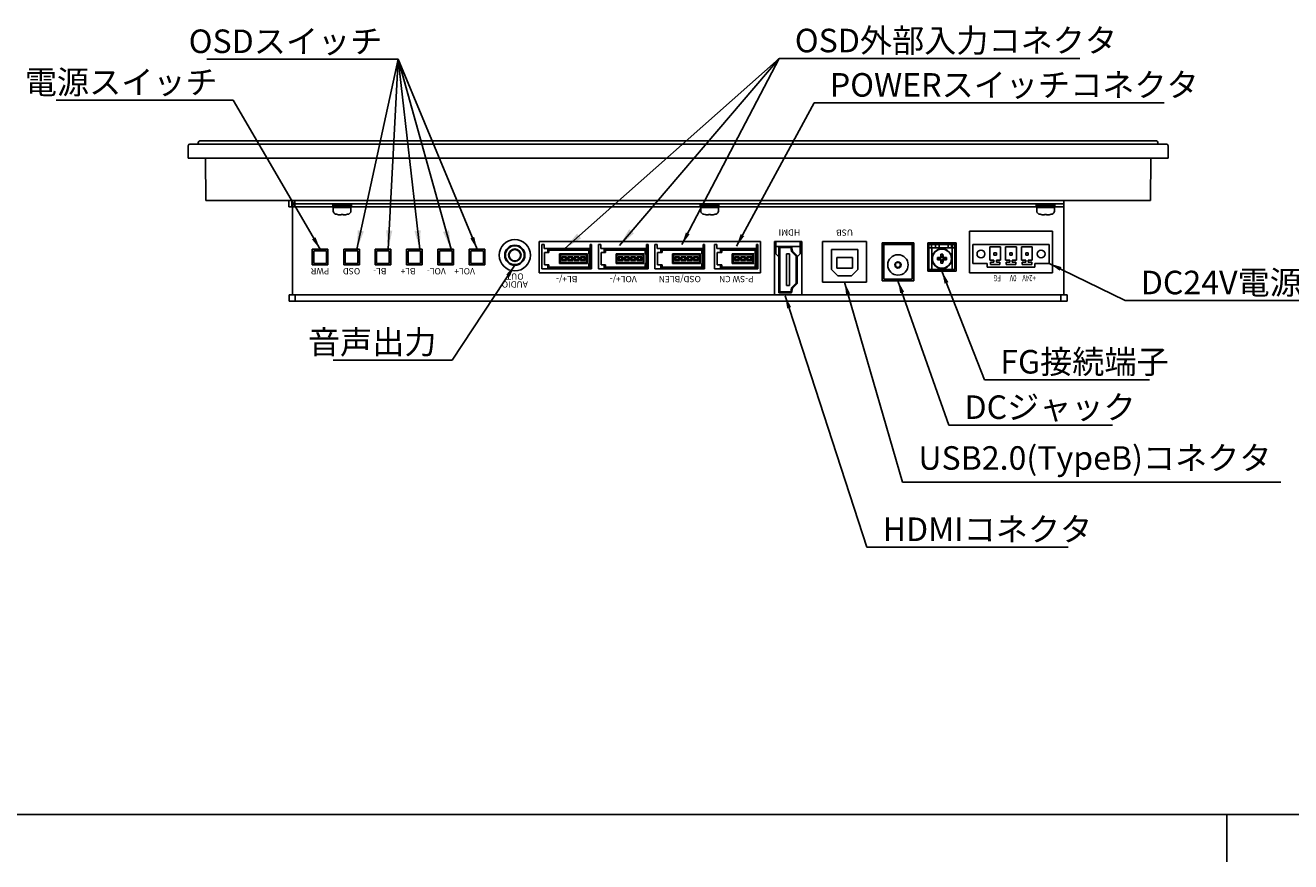
# Model space of a CAD drawing. Extents: x 0 to 1185, y -15 to 806.
# Drawn here: x 202 to 605, y -15 to 251 of the extents above; entities that cross this region are included whole.
import ezdxf
from ezdxf.enums import TextEntityAlignment as Align

# ---------------------------------------------------------------- set-up
doc = ezdxf.new("R2010")
doc.units = 0
doc.header["$MEASUREMENT"] = 0
doc.linetypes.add('DASHED', pattern=[1.503947, 1.002632, -0.501316])
doc.layers.get('0').update_dxf_attribs({"linetype": 'CONTINUOUS'})
for name, color, linetype in [('BUHIN', 1, 'CONTINUOUS'), ('シルク文字', 6, 'CONTINUOUS'), ('引出線', 3, 'CONTINUOUS'), ('枠', 7, 'CONTINUOUS')]:
    doc.layers.add(name, color=color, linetype=linetype)
doc.layers.add('表示ｴｯｼﾞ(TDC)', color=2, linetype='CONTINUOUS', lineweight=25)
doc.layers.add('隠線ｴｯｼﾞ(TDC)', color=150, linetype='DASHED', lineweight=18, plot=False)
doc.styles.get("Standard").update_dxf_attribs({"font": 'SIMPLEX.SHX', "height": 7.5, "bigfont": 'BIGFONT.shx'})
doc.dimstyles.new('SUNPO', dxfattribs={"dimscale": 0, "dimtxt": 3, "dimasz": 2.5, "dimexe": 2.2, "dimexo": 0.5, "dimgap": 1, "dimtad": 1, "dimdec": 1, "dimzin": 12, "dimdsep": 46, "dimtxsty": 'STANDARD', "dimcen": 0, "dimclrd": 3, "dimclre": 3, "dimclrt": 4, "dimadec": 0, "dimazin": 0, "dimtfac": 1, "dimtdec": 0, "dimtmove": 0, "dimatfit": 3, "dimfxl": 1, "dimtolj": 1, "dimtzin": 0, "dimarcsym": 0})

msp = doc.modelspace()

# ---------------------------------------------------------------- linework, layer by layer
at = {"color": 2, "linetype": 'Continuous', "lineweight": 25}
for p, q in [((475.25, 182.14), (475.23, 170.12)), ((485.25, 182.14), (475.25, 182.14)), ((485.26, 170.12), (485.25, 182.14)), ((489.75, 182.14), (489.74, 173.13)), ((498.75, 182.14), (489.75, 182.14)), ((498.76, 173.13), (498.75, 182.14)), ((475.23, 170.12), (485.26, 170.12)), ((489.74, 173.13), (498.76, 173.13)), ((498.76, 173.14), (492.21, 173.14))]:
    msp.add_line(p, q, dxfattribs=at)
at = {"color": 1, "linetype": 'Continuous', "lineweight": 25}
for p, q in [((475.25, 181.64), (475.75, 181.64)), ((484.75, 181.64), (475.75, 181.64)), ((475.75, 181.64), (475.75, 170.64)), ((484.75, 170.64), (484.75, 181.64)), ((484.75, 181.64), (485.25, 181.64)), ((489.75, 181.64), (490.1, 181.64)), ((490.1, 181.64), (490.9, 181.64)), ((490.1, 180.64), (490.1, 181.64)), ((490.9, 180.64), (490.9, 181.64)), ((490.9, 181.64), (497.6, 181.64)), ((492.24, 181.64), (492.24, 180.64)), ((493.38, 180.64), (493.38, 181.64)), ((496.2, 181.64), (496.2, 180.64)), ((497.34, 180.64), (497.34, 181.64)), ((497.6, 181.64), (498.4, 181.64)), ((497.6, 180.64), (497.6, 181.64)), ((498.4, 181.64), (498.4, 180.64)), ((498.4, 181.64), (498.75, 181.64)), ((490.1, 173.64), (490.1, 180.64)), ((490.98, 180.64), (490.1, 180.64)), ((490.98, 173.64), (490.98, 180.64)), ((497.52, 180.64), (490.98, 180.64)), ((493.41, 177.48), (492.82, 177.47)), ((492.82, 177.47), (492.82, 176.8)), ((492.82, 177.47), (493.5, 177.34)), ((493.41, 177.48), (493.85, 177.34)), ((493.85, 177.34), (493.5, 177.34)), ((493.5, 176.94), (493.5, 177.34)), ((493.91, 178.57), (493.9, 177.97)), ((494.05, 177.54), (493.9, 177.97)), ((494.58, 178.57), (493.91, 178.57)), ((494.05, 177.89), (493.91, 178.57)), ((494.05, 177.54), (494.05, 177.89)), ((494.45, 177.89), (494.05, 177.89)), ((494.45, 177.89), (494.58, 178.57)), ((494.45, 177.54), (494.59, 177.97)), ((494.45, 177.89), (494.45, 177.54)), ((494.59, 177.97), (494.58, 178.57)), ((494.65, 177.34), (495.08, 177.48)), ((494.65, 177.34), (495, 177.34)), ((495, 177.34), (495.68, 177.47)), ((495, 177.34), (495, 176.94)), ((495.68, 177.47), (495.08, 177.48)), ((495.68, 176.8), (495.68, 177.47)), ((497.52, 180.64), (497.52, 173.64)), ((498.4, 180.64), (497.52, 180.64)), ((498.4, 173.64), (498.4, 180.64)), ((490.1, 173.64), (490.98, 173.64)), ((497.52, 173.64), (490.98, 173.64)), ((492.82, 176.8), (493.5, 176.94)), ((492.82, 176.8), (493.41, 176.79)), ((493.41, 176.79), (493.85, 176.94)), ((493.85, 176.94), (493.5, 176.94)), ((493.9, 176.3), (494.05, 176.74)), ((493.9, 176.3), (493.91, 175.71)), ((493.91, 175.71), (494.05, 176.39)), ((493.91, 175.71), (494.58, 175.71)), ((494.05, 176.39), (494.05, 176.74)), ((494.45, 176.39), (494.05, 176.39)), ((494.59, 176.3), (494.45, 176.74)), ((494.45, 176.74), (494.45, 176.39)), ((494.58, 175.71), (494.45, 176.39)), ((494.58, 175.71), (494.59, 176.3)), ((494.65, 176.94), (495.08, 176.79)), ((495, 176.94), (494.65, 176.94)), ((495, 176.94), (495.68, 176.8)), ((495.08, 176.79), (495.68, 176.8)), ((497.52, 173.64), (498.4, 173.64)), ((475.75, 170.64), (484.75, 170.64))]:
    msp.add_line(p, q, dxfattribs=at)
at = {"color": 7, "linetype": 'Continuous', "lineweight": 25}
for p, q in [((491.86, 173.14), (490.86, 173.14)), ((494.95, 173.14), (494.95, 173.13))]:
    msp.add_line(p, q, dxfattribs=at)
at = {"color": 1, "linetype": 'Continuous', "lineweight": 25}
for centre, radius in [((480.25, 175.14), 3.25), ((494.25, 177.14), 3.15), ((494.25, 177.14), 3.04), ((480.25, 175.14), 1), ((480.25, 175.14), 0.8)]:
    msp.add_circle(centre, radius, dxfattribs=at)
for points, knots in [([(493.41, 177.48), (493.47, 177.49), (493.57, 177.5), (493.72, 177.58), (493.83, 177.71), (493.89, 177.84), (493.9, 177.94), (493.9, 177.97)], [0, 0, 0, 0, 0.206741, 0.416383, 0.639534, 0.855357, 1, 1, 1, 1]), ([(493.85, 177.34), (493.87, 177.34), (493.92, 177.35), (493.98, 177.38), (494.02, 177.43), (494.04, 177.49), (494.05, 177.52), (494.05, 177.54)], [0, 0, 0, 0, 0.215844, 0.431395, 0.649681, 0.858864, 1, 1, 1, 1]), ([(494.45, 177.54), (494.45, 177.52), (494.46, 177.47), (494.49, 177.41), (494.54, 177.37), (494.6, 177.34), (494.63, 177.34), (494.65, 177.34)], [0, 0, 0, 0, 0.215822, 0.431392, 0.649672, 0.858859, 1, 1, 1, 1]), ([(495.08, 177.48), (495.03, 177.49), (494.92, 177.5), (494.78, 177.58), (494.67, 177.71), (494.6, 177.84), (494.6, 177.94), (494.59, 177.97)], [0, 0, 0, 0, 0.206741, 0.416384, 0.639529, 0.855356, 1, 1, 1, 1]), ([(493.41, 176.79), (493.47, 176.79), (493.57, 176.78), (493.72, 176.69), (493.83, 176.57), (493.89, 176.43), (493.9, 176.34), (493.9, 176.3)], [0, 0, 0, 0, 0.2067407, 0.4163826, 0.6395351, 0.8553564, 1, 1, 1, 1]), ([(494.05, 176.74), (494.05, 176.76), (494.04, 176.81), (494.01, 176.87), (493.96, 176.91), (493.9, 176.93), (493.86, 176.94), (493.85, 176.94)], [0, 0, 0, 0, 0.215824, 0.431394, 0.649672, 0.858859, 1, 1, 1, 1]), ([(494.65, 176.94), (494.63, 176.94), (494.58, 176.93), (494.52, 176.9), (494.48, 176.85), (494.45, 176.79), (494.45, 176.75), (494.45, 176.74)], [0, 0, 0, 0, 0.215821, 0.431394, 0.649681, 0.858861, 1, 1, 1, 1]), ([(494.59, 176.3), (494.6, 176.36), (494.61, 176.46), (494.69, 176.61), (494.82, 176.72), (494.96, 176.78), (495.05, 176.79), (495.08, 176.79)], [0, 0, 0, 0, 0.206745, 0.41638, 0.639531, 0.855359, 1, 1, 1, 1])]:
    msp.add_open_spline(points, degree=3, knots=knots, dxfattribs=at)
at = {"layer": 'BUHIN'}
for p, q in [((366.87, 173.94), (366.87, 181.64)), ((367.62, 181.64), (366.87, 181.64)), ((367.62, 180.39), (367.62, 181.64)), ((382.19, 173.94), (382.19, 181.64)), ((382.67, 181.64), (382.19, 181.64)), ((382.67, 173.94), (382.67, 181.64)), ((385.62, 181.64), (384.87, 181.64)), ((384.87, 173.94), (384.87, 181.64)), ((385.62, 180.39), (385.62, 181.64)), ((400.67, 181.64), (400.19, 181.64)), ((400.19, 173.94), (400.19, 181.64)), ((400.67, 173.94), (400.67, 181.64)), ((403.62, 181.64), (402.87, 181.64)), ((402.87, 173.94), (402.87, 181.64)), ((403.62, 180.39), (403.62, 181.64)), ((418.67, 181.64), (418.19, 181.64)), ((418.19, 173.94), (418.19, 181.64)), ((418.67, 173.94), (418.67, 181.64)), ((421.87, 173.94), (421.87, 181.64)), ((422.62, 181.64), (421.87, 181.64)), ((422.62, 180.39), (422.62, 181.64)), ((435.19, 173.94), (435.19, 181.64)), ((435.67, 181.64), (435.19, 181.64)), ((435.67, 173.94), (435.67, 181.64)), ((441.4, 182.64), (441.4, 181.04)), ((449.1, 181.04), (449.1, 182.64)), ((294.25, 179.64), (298.25, 179.64)), ((294.25, 175.64), (294.25, 179.64)), ((298.25, 175.64), (298.25, 179.64)), ((304.25, 179.64), (308.25, 179.64)), ((304.25, 175.64), (304.25, 179.64)), ((308.25, 175.64), (308.25, 179.64)), ((314.25, 179.64), (318.25, 179.64)), ((314.25, 175.64), (314.25, 179.64)), ((318.25, 175.64), (318.25, 179.64)), ((324.25, 179.64), (328.25, 179.64)), ((324.25, 175.64), (324.25, 179.64)), ((328.25, 175.64), (328.25, 179.64)), ((334.25, 179.64), (338.25, 179.64)), ((334.25, 175.64), (334.25, 179.64)), ((338.25, 175.64), (338.25, 179.64)), ((344.25, 179.64), (348.25, 179.64)), ((344.25, 175.64), (344.25, 179.64)), ((348.25, 175.64), (348.25, 179.64)), ((367.62, 180.39), (368.72, 180.39)), ((367.72, 175.19), (367.72, 179.09)), ((367.72, 179.09), (368.72, 179.09)), ((368.72, 179.09), (368.72, 180.39)), ((368.72, 180.39), (369.12, 180.39)), ((369.12, 179.09), (368.72, 179.09)), ((369.12, 179.09), (369.12, 180.39)), ((369.12, 180.39), (374.22, 180.39)), ((374.22, 179.84), (369.12, 179.84)), ((372.47, 178.64), (381.37, 178.64)), ((372.47, 175.64), (372.47, 178.64)), ((372.77, 178.34), (372.47, 178.64)), ((381.07, 178.34), (372.77, 178.34)), ((372.77, 178.34), (372.77, 175.94)), ((373.17, 176.51), (373.17, 177.76)), ((373.47, 177.46), (373.17, 177.76)), ((373.17, 177.76), (374.67, 177.76)), ((373.47, 177.46), (373.47, 176.81)), ((374.37, 177.46), (373.47, 177.46)), ((381.62, 180.39), (374.22, 180.39)), ((374.22, 179.84), (374.22, 180.39)), ((381.62, 179.84), (374.22, 179.84)), ((374.37, 177.46), (374.67, 177.76)), ((374.37, 176.81), (374.37, 177.46)), ((374.67, 177.76), (374.67, 176.51)), ((375.17, 177.76), (376.67, 177.76)), ((375.17, 176.51), (375.17, 177.76)), ((375.47, 177.46), (375.17, 177.76)), ((376.37, 177.46), (375.47, 177.46)), ((375.47, 177.46), (375.47, 176.81)), ((376.37, 177.46), (376.67, 177.76)), ((376.37, 176.81), (376.37, 177.46)), ((376.67, 177.76), (376.67, 176.51)), ((377.17, 176.51), (377.17, 177.76)), ((377.17, 177.76), (378.67, 177.76)), ((377.47, 177.46), (377.17, 177.76)), ((378.37, 177.46), (377.47, 177.46)), ((377.47, 177.46), (377.47, 176.81)), ((378.37, 177.46), (378.67, 177.76)), ((378.37, 176.81), (378.37, 177.46)), ((378.67, 177.76), (378.67, 176.51)), ((379.17, 176.51), (379.17, 177.76)), ((379.17, 177.76), (380.67, 177.76)), ((379.47, 177.46), (379.17, 177.76)), ((380.37, 177.46), (379.47, 177.46)), ((379.47, 177.46), (379.47, 176.81)), ((380.37, 177.46), (380.67, 177.76)), ((380.37, 176.81), (380.37, 177.46)), ((380.67, 177.76), (380.67, 176.51)), ((381.37, 178.64), (381.07, 178.34)), ((381.07, 175.94), (381.07, 178.34)), ((381.37, 178.64), (381.37, 175.64)), ((381.62, 179.84), (381.62, 180.39)), ((381.62, 180.39), (382.19, 180.39)), ((382.19, 179.84), (381.62, 179.84)), ((382.04, 178.64), (381.79, 178.64)), ((382.04, 175.64), (382.04, 178.64)), ((385.62, 180.39), (386.72, 180.39)), ((385.72, 179.09), (386.72, 179.09)), ((385.72, 175.19), (385.72, 179.09)), ((386.72, 180.39), (387.12, 180.39)), ((386.72, 179.09), (386.72, 180.39)), ((387.12, 179.09), (386.72, 179.09)), ((387.12, 180.39), (392.22, 180.39)), ((387.12, 179.09), (387.12, 180.39)), ((392.22, 179.84), (387.12, 179.84)), ((390.77, 178.34), (390.47, 178.64)), ((390.47, 175.64), (390.47, 178.64)), ((390.47, 178.64), (399.37, 178.64)), ((390.77, 178.34), (390.77, 175.94)), ((399.07, 178.34), (390.77, 178.34)), ((391.17, 177.76), (392.67, 177.76)), ((391.47, 177.46), (391.17, 177.76)), ((391.17, 176.51), (391.17, 177.76)), ((392.37, 177.46), (391.47, 177.46)), ((391.47, 177.46), (391.47, 176.81)), ((392.22, 179.84), (392.22, 180.39)), ((399.62, 180.39), (392.22, 180.39)), ((399.62, 179.84), (392.22, 179.84)), ((392.37, 177.46), (392.67, 177.76)), ((392.37, 176.81), (392.37, 177.46)), ((392.67, 177.76), (392.67, 176.51)), ((393.47, 177.46), (393.17, 177.76)), ((393.17, 176.51), (393.17, 177.76)), ((393.17, 177.76), (394.67, 177.76)), ((393.47, 177.46), (393.47, 176.81)), ((394.37, 177.46), (393.47, 177.46)), ((394.37, 177.46), (394.67, 177.76)), ((394.37, 176.81), (394.37, 177.46)), ((394.67, 177.76), (394.67, 176.51)), ((395.47, 177.46), (395.17, 177.76)), ((395.17, 177.76), (396.67, 177.76)), ((395.17, 176.51), (395.17, 177.76)), ((395.47, 177.46), (395.47, 176.81)), ((396.37, 177.46), (395.47, 177.46)), ((396.37, 177.46), (396.67, 177.76)), ((396.37, 176.81), (396.37, 177.46)), ((396.67, 177.76), (396.67, 176.51)), ((397.47, 177.46), (397.17, 177.76)), ((397.17, 177.76), (398.67, 177.76)), ((397.17, 176.51), (397.17, 177.76)), ((397.47, 177.46), (397.47, 176.81)), ((398.37, 177.46), (397.47, 177.46)), ((398.37, 177.46), (398.67, 177.76)), ((398.37, 176.81), (398.37, 177.46)), ((398.67, 177.76), (398.67, 176.51)), ((399.37, 178.64), (399.07, 178.34)), ((399.07, 175.94), (399.07, 178.34)), ((399.37, 178.64), (399.37, 175.64)), ((399.62, 180.39), (400.19, 180.39)), ((399.62, 179.84), (399.62, 180.39)), ((400.19, 179.84), (399.62, 179.84)), ((400.04, 178.64), (399.79, 178.64)), ((400.04, 175.64), (400.04, 178.64)), ((403.62, 180.39), (404.72, 180.39)), ((403.72, 179.09), (404.72, 179.09)), ((403.72, 175.19), (403.72, 179.09)), ((404.72, 180.39), (405.12, 180.39)), ((404.72, 179.09), (404.72, 180.39)), ((405.12, 179.09), (404.72, 179.09)), ((405.12, 180.39), (410.22, 180.39)), ((405.12, 179.09), (405.12, 180.39)), ((410.22, 179.84), (405.12, 179.84)), ((408.47, 178.64), (417.37, 178.64)), ((408.47, 175.64), (408.47, 178.64)), ((408.77, 178.34), (408.47, 178.64)), ((417.07, 178.34), (408.77, 178.34)), ((408.77, 178.34), (408.77, 175.94)), ((409.47, 177.46), (409.17, 177.76)), ((409.17, 176.51), (409.17, 177.76)), ((409.17, 177.76), (410.67, 177.76)), ((409.47, 177.46), (409.47, 176.81)), ((410.37, 177.46), (409.47, 177.46)), ((417.62, 180.39), (410.22, 180.39)), ((410.22, 179.84), (410.22, 180.39)), ((417.62, 179.84), (410.22, 179.84)), ((410.37, 177.46), (410.67, 177.76)), ((410.37, 176.81), (410.37, 177.46)), ((410.67, 177.76), (410.67, 176.51)), ((411.17, 177.76), (412.67, 177.76)), ((411.47, 177.46), (411.17, 177.76)), ((411.17, 176.51), (411.17, 177.76)), ((412.37, 177.46), (411.47, 177.46)), ((411.47, 177.46), (411.47, 176.81)), ((412.37, 177.46), (412.67, 177.76)), ((412.37, 176.81), (412.37, 177.46)), ((412.67, 177.76), (412.67, 176.51)), ((413.17, 177.76), (414.67, 177.76)), ((413.17, 176.51), (413.17, 177.76)), ((413.47, 177.46), (413.17, 177.76)), ((414.37, 177.46), (413.47, 177.46)), ((413.47, 177.46), (413.47, 176.81)), ((414.37, 177.46), (414.67, 177.76)), ((414.37, 176.81), (414.37, 177.46)), ((414.67, 177.76), (414.67, 176.51)), ((415.17, 177.76), (416.67, 177.76)), ((415.17, 176.51), (415.17, 177.76)), ((415.47, 177.46), (415.17, 177.76)), ((416.37, 177.46), (415.47, 177.46)), ((415.47, 177.46), (415.47, 176.81)), ((416.37, 177.46), (416.67, 177.76)), ((416.37, 176.81), (416.37, 177.46)), ((416.67, 177.76), (416.67, 176.51)), ((417.37, 178.64), (417.07, 178.34)), ((417.07, 175.94), (417.07, 178.34)), ((417.37, 178.64), (417.37, 175.64)), ((417.62, 179.84), (417.62, 180.39)), ((417.62, 180.39), (418.19, 180.39)), ((418.19, 179.84), (417.62, 179.84)), ((418.04, 178.64), (417.79, 178.64)), ((418.04, 175.64), (418.04, 178.64)), ((422.62, 180.39), (423.72, 180.39)), ((422.72, 175.19), (422.72, 179.09)), ((422.72, 179.09), (423.72, 179.09)), ((423.72, 180.39), (424.12, 180.39)), ((423.72, 179.09), (423.72, 180.39)), ((424.12, 179.09), (423.72, 179.09)), ((424.12, 179.09), (424.12, 180.39)), ((424.12, 180.39), (427.22, 180.39)), ((427.22, 179.84), (424.12, 179.84)), ((427.22, 179.84), (427.22, 180.39)), ((434.62, 180.39), (427.22, 180.39)), ((434.62, 179.84), (427.22, 179.84)), ((427.77, 178.34), (427.47, 178.64)), ((427.47, 178.64), (434.37, 178.64)), ((427.47, 175.64), (427.47, 178.64)), ((434.07, 178.34), (427.77, 178.34)), ((427.77, 178.34), (427.77, 175.94)), ((428.17, 176.51), (428.17, 177.76)), ((428.47, 177.46), (428.17, 177.76)), ((428.17, 177.76), (429.67, 177.76)), ((428.47, 177.46), (428.47, 176.81)), ((429.37, 177.46), (428.47, 177.46)), ((429.37, 177.46), (429.67, 177.76)), ((429.37, 176.81), (429.37, 177.46)), ((429.67, 177.76), (429.67, 176.51)), ((430.47, 177.46), (430.17, 177.76)), ((430.17, 176.51), (430.17, 177.76)), ((430.17, 177.76), (431.67, 177.76)), ((430.47, 177.46), (430.47, 176.81)), ((431.37, 177.46), (430.47, 177.46)), ((431.37, 177.46), (431.67, 177.76)), ((431.37, 176.81), (431.37, 177.46)), ((431.67, 177.76), (431.67, 176.51)), ((432.47, 177.46), (432.17, 177.76)), ((432.17, 176.51), (432.17, 177.76)), ((432.17, 177.76), (433.67, 177.76)), ((432.47, 177.46), (432.47, 176.81)), ((433.37, 177.46), (432.47, 177.46)), ((433.37, 177.46), (433.67, 177.76)), ((433.37, 176.81), (433.37, 177.46)), ((433.67, 177.76), (433.67, 176.51)), ((434.37, 178.64), (434.07, 178.34)), ((434.07, 175.94), (434.07, 178.34)), ((434.37, 178.64), (434.37, 175.64)), ((434.62, 180.39), (435.19, 180.39)), ((434.62, 179.84), (434.62, 180.39)), ((435.19, 179.84), (434.62, 179.84)), ((435.04, 178.64), (434.79, 178.64)), ((435.04, 175.64), (435.04, 178.64)), ((441.4, 181.04), (442.35, 181.04)), ((441.4, 181.04), (441.4, 178.64)), ((441.4, 178.64), (442.35, 177.69)), ((442.35, 181.04), (446.38, 181.04)), ((442.35, 166.24), (442.35, 181.04)), ((446.13, 180.74), (442.65, 180.74)), ((442.65, 180.74), (442.65, 166.54)), ((444.75, 178.64), (444.75, 168.64)), ((445.75, 178.64), (444.75, 178.64)), ((445.75, 168.64), (445.75, 178.64)), ((446.37, 179.39), (446.13, 180.74)), ((447.85, 177.91), (446.37, 179.39)), ((446.38, 181.04), (449.1, 181.04)), ((446.38, 181.04), (446.65, 179.54)), ((446.65, 179.54), (448.15, 178.04)), ((447.85, 169.36), (447.85, 177.91)), ((448.15, 177.69), (449.1, 178.64)), ((448.15, 178.04), (448.15, 169.24)), ((449.1, 178.64), (449.1, 181.04)), ((294.25, 175.64), (298.25, 175.64)), ((304.25, 175.64), (308.25, 175.64)), ((314.25, 175.64), (318.25, 175.64)), ((324.25, 175.64), (328.25, 175.64)), ((334.25, 175.64), (338.25, 175.64)), ((344.25, 175.64), (348.25, 175.64)), ((368.72, 173.94), (366.87, 173.94)), ((367.72, 175.19), (368.72, 175.19)), ((368.72, 173.94), (368.72, 175.19)), ((368.72, 175.19), (369.12, 175.19)), ((369.12, 173.94), (368.72, 173.94)), ((369.12, 173.94), (369.12, 175.19)), ((369.12, 174.44), (374.22, 174.44)), ((374.22, 173.94), (369.12, 173.94)), ((372.77, 175.94), (372.47, 175.64)), ((381.37, 175.64), (372.47, 175.64)), ((372.77, 175.94), (381.07, 175.94)), ((373.17, 176.51), (373.47, 176.81)), ((374.67, 176.51), (373.17, 176.51)), ((373.47, 176.81), (374.37, 176.81)), ((374.22, 174.44), (381.62, 174.44)), ((374.22, 173.94), (374.22, 174.44)), ((381.62, 173.94), (374.22, 173.94)), ((374.67, 176.51), (374.37, 176.81)), ((375.17, 176.51), (375.47, 176.81)), ((376.67, 176.51), (375.17, 176.51)), ((375.47, 176.81), (376.37, 176.81)), ((376.67, 176.51), (376.37, 176.81)), ((377.17, 176.51), (377.47, 176.81)), ((378.67, 176.51), (377.17, 176.51)), ((377.47, 176.81), (378.37, 176.81)), ((378.67, 176.51), (378.37, 176.81)), ((379.17, 176.51), (379.47, 176.81)), ((380.67, 176.51), (379.17, 176.51)), ((379.47, 176.81), (380.37, 176.81)), ((380.67, 176.51), (380.37, 176.81)), ((381.37, 175.64), (381.07, 175.94)), ((381.62, 174.44), (381.79, 174.44)), ((381.62, 173.94), (381.62, 174.44)), ((381.79, 173.94), (381.62, 173.94)), ((381.79, 175.64), (382.04, 175.64)), ((381.79, 173.94), (381.79, 175.64)), ((382.19, 173.94), (381.79, 173.94)), ((382.67, 173.94), (382.19, 173.94)), ((386.72, 173.94), (384.87, 173.94)), ((385.72, 175.19), (386.72, 175.19)), ((386.72, 175.19), (387.12, 175.19)), ((386.72, 173.94), (386.72, 175.19)), ((387.12, 173.94), (386.72, 173.94)), ((387.12, 173.94), (387.12, 175.19)), ((387.12, 174.44), (392.22, 174.44)), ((392.22, 173.94), (387.12, 173.94)), ((390.77, 175.94), (390.47, 175.64)), ((399.37, 175.64), (390.47, 175.64)), ((390.77, 175.94), (399.07, 175.94)), ((391.17, 176.51), (391.47, 176.81)), ((392.67, 176.51), (391.17, 176.51)), ((391.47, 176.81), (392.37, 176.81)), ((392.22, 173.94), (392.22, 174.44)), ((392.22, 174.44), (399.62, 174.44)), ((399.62, 173.94), (392.22, 173.94)), ((392.67, 176.51), (392.37, 176.81)), ((393.17, 176.51), (393.47, 176.81)), ((394.67, 176.51), (393.17, 176.51)), ((393.47, 176.81), (394.37, 176.81)), ((394.67, 176.51), (394.37, 176.81)), ((395.17, 176.51), (395.47, 176.81)), ((396.67, 176.51), (395.17, 176.51)), ((395.47, 176.81), (396.37, 176.81)), ((396.67, 176.51), (396.37, 176.81)), ((397.17, 176.51), (397.47, 176.81)), ((398.67, 176.51), (397.17, 176.51)), ((397.47, 176.81), (398.37, 176.81)), ((398.67, 176.51), (398.37, 176.81)), ((399.37, 175.64), (399.07, 175.94)), ((399.62, 173.94), (399.62, 174.44)), ((399.62, 174.44), (399.79, 174.44)), ((399.79, 173.94), (399.62, 173.94)), ((399.79, 175.64), (400.04, 175.64)), ((399.79, 173.94), (399.79, 175.64)), ((400.19, 173.94), (399.79, 173.94)), ((400.67, 173.94), (400.19, 173.94)), ((404.72, 173.94), (402.87, 173.94)), ((403.72, 175.19), (404.72, 175.19)), ((404.72, 175.19), (405.12, 175.19)), ((404.72, 173.94), (404.72, 175.19)), ((405.12, 173.94), (404.72, 173.94)), ((405.12, 173.94), (405.12, 175.19)), ((405.12, 174.44), (410.22, 174.44)), ((410.22, 173.94), (405.12, 173.94)), ((408.77, 175.94), (408.47, 175.64)), ((417.37, 175.64), (408.47, 175.64)), ((408.77, 175.94), (417.07, 175.94)), ((409.17, 176.51), (409.47, 176.81)), ((410.67, 176.51), (409.17, 176.51)), ((409.47, 176.81), (410.37, 176.81)), ((410.22, 174.44), (417.62, 174.44)), ((410.22, 173.94), (410.22, 174.44)), ((417.62, 173.94), (410.22, 173.94)), ((410.67, 176.51), (410.37, 176.81)), ((411.17, 176.51), (411.47, 176.81)), ((412.67, 176.51), (411.17, 176.51)), ((411.47, 176.81), (412.37, 176.81)), ((412.67, 176.51), (412.37, 176.81)), ((413.17, 176.51), (413.47, 176.81)), ((414.67, 176.51), (413.17, 176.51)), ((413.47, 176.81), (414.37, 176.81)), ((414.67, 176.51), (414.37, 176.81)), ((415.17, 176.51), (415.47, 176.81)), ((416.67, 176.51), (415.17, 176.51)), ((415.47, 176.81), (416.37, 176.81)), ((416.67, 176.51), (416.37, 176.81)), ((417.37, 175.64), (417.07, 175.94)), ((417.62, 174.44), (417.79, 174.44)), ((417.62, 173.94), (417.62, 174.44)), ((417.79, 173.94), (417.62, 173.94)), ((417.79, 175.64), (418.04, 175.64)), ((417.79, 173.94), (417.79, 175.64)), ((418.19, 173.94), (417.79, 173.94)), ((418.67, 173.94), (418.19, 173.94)), ((423.72, 173.94), (421.87, 173.94)), ((422.72, 175.19), (423.72, 175.19)), ((423.72, 175.19), (424.12, 175.19)), ((423.72, 173.94), (423.72, 175.19)), ((424.12, 173.94), (423.72, 173.94)), ((424.12, 173.94), (424.12, 175.19)), ((424.12, 174.44), (427.22, 174.44)), ((427.22, 173.94), (424.12, 173.94)), ((427.22, 173.94), (427.22, 174.44)), ((427.22, 174.44), (434.62, 174.44)), ((434.62, 173.94), (427.22, 173.94)), ((427.77, 175.94), (427.47, 175.64)), ((434.37, 175.64), (427.47, 175.64)), ((427.77, 175.94), (434.07, 175.94)), ((428.17, 176.51), (428.47, 176.81)), ((429.67, 176.51), (428.17, 176.51)), ((428.47, 176.81), (429.37, 176.81)), ((429.67, 176.51), (429.37, 176.81)), ((430.17, 176.51), (430.47, 176.81)), ((431.67, 176.51), (430.17, 176.51)), ((430.47, 176.81), (431.37, 176.81)), ((431.67, 176.51), (431.37, 176.81)), ((432.17, 176.51), (432.47, 176.81)), ((433.67, 176.51), (432.17, 176.51)), ((432.47, 176.81), (433.37, 176.81)), ((433.67, 176.51), (433.37, 176.81)), ((434.37, 175.64), (434.07, 175.94)), ((434.62, 173.94), (434.62, 174.44)), ((434.62, 174.44), (434.79, 174.44)), ((434.79, 173.94), (434.62, 173.94)), ((434.79, 173.94), (434.79, 175.64)), ((434.79, 175.64), (435.04, 175.64)), ((435.19, 173.94), (434.79, 173.94)), ((435.67, 173.94), (435.19, 173.94)), ((446.37, 167.88), (447.85, 169.36)), ((448.15, 169.24), (446.65, 167.74)), ((442.35, 166.24), (446.38, 166.24)), ((442.65, 166.54), (446.13, 166.54)), ((444.75, 168.64), (445.75, 168.64)), ((446.13, 166.54), (446.37, 167.88)), ((446.65, 167.74), (446.38, 166.24))]:
    msp.add_line(p, q, dxfattribs=at)
at = {"layer": 'BUHIN', "ltscale": 12}
for p, q in [((441.4, 182.64), (449.1, 182.64)), ((381.79, 178.64), (381.79, 179.84)), ((399.79, 178.64), (399.79, 179.84)), ((417.79, 178.64), (417.79, 179.84)), ((434.79, 178.64), (434.79, 179.84))]:
    msp.add_line(p, q, dxfattribs=at)
at = {"layer": 'BUHIN', "color": 1}
for p, q in [((459.05, 180.04), (467.45, 180.04)), ((459.05, 173.64), (459.05, 180.04)), ((465.75, 177.54), (460.75, 177.54)), ((460.75, 177.54), (460.75, 174.14)), ((465.75, 174.14), (465.75, 177.54)), ((467.45, 180.04), (467.45, 173.64)), ((461.05, 171.64), (459.05, 173.64)), ((460.75, 174.14), (465.75, 174.14)), ((467.45, 173.64), (465.45, 171.64)), ((465.45, 171.64), (461.05, 171.64))]:
    msp.add_line(p, q, dxfattribs=at)
for radius in [3.2, 3, 2, 1.8]:
    msp.add_circle((358.25, 178.24), radius, dxfattribs=at)
at = {"layer": '枠', "color": 7}
msp.add_line((1170, 0), (0, 0), dxfattribs=at)
at = {"layer": '枠'}
msp.add_line((585, 0), (585, -15), dxfattribs=at)
at = {"layer": '表示ｴｯｼﾞ(TDC)'}
for p, q in [((257.25, 213.64), (254.75, 213.64)), ((257.25, 213.64), (563.25, 213.64)), ((257.45, 213.64), (257.45, 214.14)), ((258.95, 214.64), (257.95, 214.64)), ((258.95, 214.64), (561.54, 214.64)), ((562.54, 214.64), (561.54, 214.64)), ((563.04, 214.14), (563.05, 213.64)), ((565.75, 213.64), (563.25, 213.64)), ((254.25, 209.14), (254.25, 213.14)), ((566.25, 213.14), (566.25, 209.14)), ((254.25, 209.14), (257.25, 209.14)), ((563.25, 209.14), (257.25, 209.14)), ((259.85, 195.64), (259.75, 209.14)), ((560.75, 209.14), (560.65, 195.64)), ((563.25, 209.14), (566.25, 209.14)), ((560.65, 195.64), (259.85, 195.64)), ((286.25, 195.64), (286.25, 193.64)), ((287.35, 193.64), (286.25, 193.64)), ((287.25, 195.64), (287.25, 193.64)), ((287.25, 194.34), (288.25, 194.34)), ((288.25, 193.64), (287.35, 193.64)), ((287.45, 194.64), (289.45, 194.64)), ((287.45, 194.64), (287.45, 193.64)), ((289.45, 193.64), (287.45, 193.64)), ((287.45, 193.64), (287.45, 193.54)), ((287.45, 166.74), (287.45, 193.54)), ((288.25, 195.64), (288.25, 194.64)), ((290.25, 194.64), (288.25, 194.64)), ((288.25, 194.64), (288.25, 194.54)), ((288.25, 193.64), (288.25, 194.54)), ((531.05, 194.64), (289.45, 194.64)), ((531.05, 193.64), (289.45, 193.64)), ((531.05, 194.64), (290.25, 194.64)), ((300.25, 194.14), (300.25, 194.64)), ((300.25, 194.14), (306.25, 194.14)), ((300.3, 193.54), (300.3, 194.04)), ((306.1, 193.44), (300.4, 193.44)), ((300.45, 192.31), (300.45, 193.44)), ((306.05, 192.31), (306.05, 193.44)), ((306.2, 193.54), (306.2, 194.04)), ((306.25, 194.14), (306.25, 194.64)), ((417.25, 194.14), (417.25, 194.64)), ((417.25, 194.14), (423.25, 194.14)), ((417.3, 193.54), (417.3, 194.04)), ((423.1, 193.44), (417.4, 193.44)), ((417.45, 192.31), (417.45, 193.44)), ((423.05, 192.31), (423.05, 193.44)), ((423.2, 193.54), (423.2, 194.04)), ((423.25, 194.14), (423.25, 194.64)), ((524.25, 194.14), (524.25, 194.64)), ((524.25, 194.14), (530.25, 194.14)), ((524.3, 193.54), (524.3, 194.04)), ((530.1, 193.44), (524.4, 193.44)), ((524.45, 192.31), (524.45, 193.44)), ((530.05, 192.31), (530.05, 193.44)), ((530.2, 193.54), (530.2, 194.04)), ((530.25, 194.14), (530.25, 194.64)), ((533.05, 194.64), (531.05, 194.64)), ((531.05, 194.64), (533.05, 194.64)), ((533.05, 193.64), (531.05, 193.64)), ((533.05, 194.64), (533.05, 195.64)), ((533.05, 194.64), (533.05, 194.54)), ((533.05, 193.64), (533.05, 194.64)), ((533.05, 193.64), (533.05, 193.54)), ((533.05, 193.54), (533.05, 166.74)), ((301.83, 191.19), (301.82, 191.18)), ((302.91, 191.19), (302.9, 191.1)), ((303.59, 191.1), (303.58, 191.19)), ((304.67, 191.18), (304.67, 191.19)), ((418.83, 191.19), (418.82, 191.18)), ((419.91, 191.19), (419.9, 191.1)), ((420.59, 191.1), (420.58, 191.19)), ((421.67, 191.18), (421.67, 191.19)), ((525.83, 191.19), (525.82, 191.18)), ((526.91, 191.19), (526.9, 191.1)), ((527.59, 191.1), (527.58, 191.19)), ((528.67, 191.18), (528.67, 191.19)), ((533.25, 190.69), (533.05, 190.69)), ((503.05, 172.64), (503.05, 185.94)), ((503.05, 185.94), (529.45, 185.94)), ((529.45, 185.94), (529.45, 172.64)), ((366.05, 172.64), (366.05, 182.64)), ((366.05, 182.64), (436.45, 182.64)), ((436.45, 182.64), (436.45, 172.64)), ((440.9, 166.74), (440.9, 182.64)), ((440.9, 182.64), (449.6, 182.64)), ((449.6, 182.64), (449.6, 166.74)), ((456.25, 169.64), (456.25, 182.64)), ((456.25, 182.64), (470.25, 182.64)), ((470.25, 182.64), (470.25, 169.64)), ((528.43, 181.64), (504.07, 181.64)), ((504.07, 181.64), (504.07, 175.64)), ((528.43, 175.64), (528.43, 181.64)), ((293.75, 175.14), (293.75, 180.14)), ((293.75, 180.14), (298.75, 180.14)), ((298.75, 180.14), (298.75, 175.14)), ((303.75, 175.14), (303.75, 180.14)), ((303.75, 180.14), (308.75, 180.14)), ((308.75, 180.14), (308.75, 175.14)), ((313.75, 175.14), (313.75, 180.14)), ((313.75, 180.14), (318.75, 180.14)), ((318.75, 180.14), (318.75, 175.14)), ((323.75, 175.14), (323.75, 180.14)), ((323.75, 180.14), (328.75, 180.14)), ((328.75, 180.14), (328.75, 175.14)), ((333.75, 175.14), (333.75, 180.14)), ((333.75, 180.14), (338.75, 180.14)), ((338.75, 180.14), (338.75, 175.14)), ((343.75, 175.14), (343.75, 180.14)), ((343.75, 180.14), (348.75, 180.14)), ((348.75, 180.14), (348.75, 175.14)), ((509.46, 180.94), (512.87, 180.94)), ((509.46, 176.64), (509.46, 180.94)), ((510.77, 179.04), (511.57, 179.04)), ((510.77, 179.04), (510.77, 178.24)), ((511.57, 178.24), (510.77, 178.24)), ((511.57, 178.24), (511.57, 179.04)), ((512.87, 180.94), (512.87, 176.64)), ((514.54, 180.94), (517.95, 180.94)), ((514.54, 176.64), (514.54, 180.94)), ((515.85, 179.04), (516.65, 179.04)), ((515.85, 179.04), (515.85, 178.24)), ((516.65, 178.24), (515.85, 178.24)), ((516.65, 178.24), (516.65, 179.04)), ((517.95, 180.94), (517.95, 176.64)), ((519.62, 180.94), (523.03, 180.94)), ((519.62, 176.64), (519.62, 180.94)), ((520.93, 179.04), (521.73, 179.04)), ((520.93, 179.04), (520.93, 178.24)), ((521.73, 178.24), (520.93, 178.24)), ((521.73, 178.24), (521.73, 179.04)), ((523.03, 180.94), (523.03, 176.64)), ((298.75, 175.14), (293.75, 175.14)), ((308.75, 175.14), (303.75, 175.14)), ((318.75, 175.14), (313.75, 175.14)), ((328.75, 175.14), (323.75, 175.14)), ((338.75, 175.14), (333.75, 175.14)), ((348.75, 175.14), (343.75, 175.14)), ((504.07, 175.64), (508.63, 175.64)), ((504.82, 175.64), (504.82, 175.62)), ((508.63, 175.64), (508.63, 174.39)), ((508.63, 174.39), (523.87, 174.39)), ((510.77, 176.64), (509.46, 176.64)), ((509.67, 175.97), (510.77, 175.97)), ((509.67, 175.29), (509.67, 175.97)), ((512.67, 175.29), (509.67, 175.29)), ((510.77, 175.97), (510.77, 176.64)), ((512.87, 176.64), (511.57, 176.64)), ((511.57, 176.64), (511.57, 175.97)), ((511.57, 175.97), (512.67, 175.97)), ((512.67, 175.97), (512.67, 175.29)), ((515.85, 176.64), (514.54, 176.64)), ((514.75, 175.97), (515.85, 175.97)), ((514.75, 175.29), (514.75, 175.97)), ((517.75, 175.29), (514.75, 175.29)), ((515.85, 175.97), (515.85, 176.64)), ((517.95, 176.64), (516.65, 176.64)), ((516.65, 176.64), (516.65, 175.97)), ((516.65, 175.97), (517.75, 175.97)), ((517.75, 175.97), (517.75, 175.29)), ((520.93, 176.64), (519.62, 176.64)), ((519.83, 175.97), (520.93, 175.97)), ((519.83, 175.29), (519.83, 175.97)), ((522.83, 175.29), (519.83, 175.29)), ((520.93, 175.97), (520.93, 176.64)), ((523.03, 176.64), (521.73, 176.64)), ((521.73, 176.64), (521.73, 175.97)), ((521.73, 175.97), (522.83, 175.97)), ((522.83, 175.97), (522.83, 175.29)), ((523.87, 174.39), (523.87, 175.64)), ((523.87, 175.64), (528.43, 175.64)), ((436.45, 172.64), (366.05, 172.64)), ((470.25, 169.64), (456.25, 169.64)), ((529.45, 172.64), (503.05, 172.64)), ((287.45, 166.74), (287.45, 165.64)), ((460.9, 165.64), (287.45, 165.64)), ((440.9, 166.74), (440.9, 165.64)), ((449.6, 165.64), (440.9, 165.64)), ((449.6, 165.64), (449.6, 166.74)), ((533.05, 165.64), (469.6, 165.64)), ((533.05, 165.64), (533.05, 166.74))]:
    msp.add_line(p, q, dxfattribs=at)
at = {"layer": '表示ｴｯｼﾞ(TDC)', "color": 2}
for p, q in [((286.35, 165.64), (286.35, 163.64)), ((534.15, 165.64), (286.35, 165.64)), ((288.35, 163.64), (288.35, 165.64)), ((532.15, 165.64), (532.15, 163.64)), ((534.15, 163.64), (534.15, 165.64)), ((286.35, 163.64), (288.35, 163.64)), ((288.35, 163.64), (532.15, 163.64)), ((532.15, 163.64), (534.15, 163.64))]:
    msp.add_line(p, q, dxfattribs=at)
at = {"layer": '表示ｴｯｼﾞ(TDC)'}
for centre, radius in [((358.25, 178.24), 5), ((506.67, 178.64), 1.25), ((525.83, 178.64), 1.25)]:
    msp.add_circle(centre, radius, dxfattribs=at)
for centre, radius, start, end in [((254.75, 213.14), 0.5, 90, 180), ((257.95, 214.14), 0.5, 90, 179.5), ((562.54, 214.14), 0.5, 0.5, 90), ((565.75, 213.14), 0.5, 0, 90), ((300.4, 194.04), 0.1, 90, 180), ((300.4, 193.54), 0.1, 180, 270), ((306.1, 194.04), 0.1, 0, 90), ((306.1, 193.54), 0.1, 270, 0), ((417.4, 194.04), 0.1, 90, 180), ((417.4, 193.54), 0.1, 180, 270), ((423.1, 194.04), 0.1, 0, 90), ((423.1, 193.54), 0.1, 270, 0), ((524.4, 194.04), 0.1, 90, 180), ((524.4, 193.54), 0.1, 180, 270), ((530.1, 194.04), 0.1, 0, 90), ((530.1, 193.54), 0.1, 270, 0), ((301.45, 192.31), 1, 180, 252.5424), ((303.25, 198.04), 7, 252.5424, 258.2412), ((303.25, 198.04), 7, 281.7588, 287.4576), ((305.05, 192.31), 1, 287.4576, 0), ((418.45, 192.31), 1, 180, 252.5424), ((420.25, 198.04), 7, 252.5424, 258.2412), ((420.25, 198.04), 7, 281.7588, 287.4576), ((422.05, 192.31), 1, 287.4576, 0), ((525.45, 192.31), 1, 180, 252.5424), ((527.25, 198.04), 7, 252.5424, 258.2412), ((527.25, 198.04), 7, 281.7588, 287.4576), ((529.05, 192.31), 1, 287.4576, 0)]:
    msp.add_arc(centre, radius, start, end, dxfattribs=at)
for centre, major_axis, ratio, start_param, end_param in [((303.25, 198), (6.99, 0), 0.995037, 4.507441, 4.593024), ((303.25, 197.24), (6.77, 0), 0.894427, 4.662932, 4.761846), ((303.25, 198), (6.99, 0), 0.995037, 4.831753, 4.917337), ((420.25, 198), (6.99, 0), 0.995037, 4.507441, 4.593024), ((420.25, 197.24), (6.77, 0), 0.894427, 4.662932, 4.761846), ((420.25, 198), (6.99, 0), 0.995037, 4.831753, 4.917337), ((527.25, 198), (6.99, 0), 0.995037, 4.507441, 4.593024), ((527.25, 197.24), (6.77, 0), 0.894427, 4.662932, 4.761846), ((527.25, 198), (6.99, 0), 0.995037, 4.831753, 4.917337)]:
    msp.add_ellipse(centre, major_axis=major_axis, ratio=ratio, start_param=start_param, end_param=end_param, dxfattribs=at)
for points in [[(302.42, 191.1), (302.48, 191.09), (302.54, 191.08), (302.65, 191.07), (302.71, 191.07), (302.8, 191.07), (302.84, 191.07), (302.88, 191.08), (302.89, 191.08), (302.9, 191.09), (302.9, 191.09), (302.9, 191.1)], [(303.59, 191.1), (303.59, 191.09), (303.61, 191.08), (303.65, 191.07), (303.69, 191.07), (303.78, 191.07), (303.84, 191.07), (303.92, 191.08), (303.96, 191.08), (304.02, 191.09), (304.05, 191.09), (304.08, 191.1)], [(419.42, 191.1), (419.48, 191.09), (419.54, 191.08), (419.65, 191.07), (419.71, 191.07), (419.8, 191.07), (419.84, 191.07), (419.88, 191.08), (419.89, 191.08), (419.9, 191.09), (419.9, 191.09), (419.9, 191.1)], [(420.59, 191.1), (420.59, 191.09), (420.61, 191.08), (420.65, 191.07), (420.69, 191.07), (420.78, 191.07), (420.84, 191.07), (420.92, 191.08), (420.96, 191.08), (421.02, 191.09), (421.05, 191.09), (421.08, 191.1)], [(526.42, 191.1), (526.48, 191.09), (526.54, 191.08), (526.65, 191.07), (526.71, 191.07), (526.8, 191.07), (526.84, 191.07), (526.88, 191.08), (526.89, 191.08), (526.9, 191.09), (526.9, 191.09), (526.9, 191.1)], [(527.59, 191.1), (527.59, 191.09), (527.61, 191.08), (527.65, 191.07), (527.69, 191.07), (527.78, 191.07), (527.84, 191.07), (527.92, 191.08), (527.96, 191.08), (528.02, 191.09), (528.05, 191.09), (528.08, 191.1)]]:
    msp.add_open_spline(points, degree=3, knots=[0, 0, 0, 0, 0.01837594, 0.01837594, 0.03769558, 0.03769558, 0.05730429, 0.05730429, 0.06697528, 0.06697528, 0.07651075, 0.07651075, 0.07651075, 0.07651075], dxfattribs=at)
at = {"layer": '隠線ｴｯｼﾞ(TDC)', "ltscale": 0.952248}
for p, q in [((301.5, 194.64), (301.5, 193.64)), ((305, 194.64), (305, 193.64)), ((418.5, 194.64), (418.5, 193.64)), ((422, 194.64), (422, 193.64)), ((525.5, 194.64), (525.5, 193.64)), ((529, 194.64), (529, 193.64))]:
    msp.add_line(p, q, dxfattribs=at)

# ---------------------------------------------------------------- texts
at = {"layer": 'シルク文字'}
for s, p in [('HDMI', (445.68, 186.48)), ('USB', (463.25, 186.42)), ('PWR', (296.25, 174.14)), ('OSD', (306.25, 174.14)), ('BL-', (315.25, 174.14)), ('BL+', (324.25, 174.14)), ('VOL-', (333.25, 174.14)), ('VOL+', (342.25, 174.14)), ('AUDIO', (358.25, 169.93)), ('OUT', (358.25, 172.43)), ('BL+/-', (374.77, 171.64)), ('VOL+/-', (392.77, 171.64)), ('OSD/BLEN', (410.77, 171.64)), ('P-SW CN', (428.77, 171.64))]:
    msp.add_text(s, height=2, rotation=180, dxfattribs=at).set_placement(p, align=Align.CENTER)
at = {"layer": 'シルク文字', "width": 0.7}
for s, p in [('FG', (511.83, 171.95)), ('0V', (516.91, 171.95)), ('+24V', (521.99, 171.95))]:
    msp.add_text(s, height=2, rotation=180, dxfattribs=at).set_placement(p, align=Align.CENTER)
at = {"layer": '引出線', "color": 4, "char_height": 7.5}
for s, insert, attachment_point in [('OSDスイッチ', (316.05, 245.43), 6), ('OSD外部入力コネクタ', (447.4, 245.67), 4), ('電源スイッチ', (263.6, 232.41), 6), ('POWERスイッチコネクタ', (458.56, 231.54), 4), ('DC24V電源コネクタ', (557.57, 168.57), 4), ('音声出力', (333.3, 149.58), 6), ('{FG接続端子}', (512.82, 143.32), 4), ('{DCジャック}', (501.44, 128.85), 4), ('USB2.0(TypeB)コネクタ', (486.74, 112.66), 4), ('HDMIコネクタ', (475.37, 89.95), 4)]:
    msp.add_mtext(s, dxfattribs=dict(at, insert=insert, attachment_point=attachment_point))

# ---------------------------------------------------------------- leaders
at = {"ltscale": 12}
for points in [[(307.95, 180.14), (321.05, 240.68)], [(317.95, 180.14), (321.05, 240.68)], [(337.95, 180.14), (321.05, 240.68)], [(327.95, 180.14), (321.05, 240.68)], [(374.22, 180.39), (442.4, 240.92)], [(391.53, 181.29), (442.4, 240.92)]]:
    msp.add_leader(points, dimstyle='SUNPO', override={"dimscale": 1, "dimtxt": 7.5, "dimasz": 6, "dimexe": 6, "dimexo": 1.5, "dimgap": 3, "dimdec": 2, "dimzin": 9, "dimtdec": 2, "dimtzin": 8}, dxfattribs=at)
at = {"layer": '引出線', "annotation_type": 0, "has_hookline": 1}
for points, override, hookline_direction, text_width in [([(346.25, 180.14), (321.05, 240.68), (317.05, 240.68)], {"dimscale": 1, "dimtxt": 5, "dimasz": 4, "dimexe": 6, "dimexo": 1.5, "dimgap": 1, "dimdec": 2, "dimzin": 9, "dimtdec": 2, "dimtzin": 8}, 1, 55.88), ([(411.46, 181.64), (442.4, 240.92), (446.4, 240.92)], {"dimscale": 1, "dimtxt": 5, "dimasz": 4, "dimexe": 6, "dimexo": 1.5, "dimgap": 1, "dimdec": 2, "dimzin": 9, "dimtdec": 2, "dimtzin": 8}, 0, 90.75), ([(296.25, 180.14), (268.6, 227.66), (264.6, 227.66)], {"dimscale": 1, "dimtxt": 5, "dimasz": 4, "dimexe": 6, "dimexo": 1.5, "dimgap": 1, "dimdec": 2, "dimzin": 9, "dimtdec": 2, "dimtzin": 8}, 1, 51.38), ([(428.81, 181.12), (453.56, 226.79), (457.56, 226.79)], {"dimscale": 1, "dimtxt": 5, "dimasz": 4, "dimexe": 6, "dimexo": 1.5, "dimgap": 1, "dimdec": 2, "dimzin": 9, "dimtdec": 2, "dimtzin": 8}, 0, 106.46), ([(358.25, 175.04), (338.3, 144.83), (334.3, 144.83)], {"dimscale": 1, "dimtxt": 9, "dimasz": 4, "dimexe": 6.6, "dimexo": 1.5, "dimgap": 1}, 1, 32.88), ([(528.43, 175.64), (552.57, 163.82), (556.57, 163.82)], {"dimscale": 1, "dimtxt": 5, "dimasz": 4, "dimexe": 6, "dimexo": 1.5, "dimgap": 1, "dimdec": 2, "dimzin": 9, "dimtdec": 2, "dimtzin": 8}, 0, 86.68), ([(463.25, 169.64), (481.74, 105.95), (485.74, 105.95)], {"dimscale": 1, "dimtxt": 5, "dimasz": 4, "dimexe": 6, "dimexo": 1.5, "dimgap": 1, "dimdec": 2, "dimzin": 9, "dimtdec": 2, "dimtzin": 8}, 0, 115.46), ([(480.25, 170.12), (496.44, 124.1), (500.44, 124.1)], {"dimscale": 1, "dimtxt": 5, "dimasz": 4, "dimexe": 6, "dimexo": 1.5, "dimgap": 1, "dimdec": 2, "dimzin": 9, "dimtdec": 2, "dimtzin": 8}, 0, 47.12), ([(494.25, 173.13), (507.82, 138.57), (511.82, 138.57)], {"dimscale": 1, "dimtxt": 5, "dimasz": 4, "dimexe": 6, "dimexo": 1.5, "dimgap": 1, "dimdec": 2, "dimzin": 9, "dimtdec": 2, "dimtzin": 8}, 0, 47.55), ([(444.35, 165.28), (470.37, 85.2), (474.37, 85.2)], {"dimscale": 1, "dimtxt": 5, "dimasz": 4, "dimexe": 6, "dimexo": 1.5, "dimgap": 1, "dimdec": 2, "dimzin": 9, "dimtdec": 2, "dimtzin": 8}, 0, 59.04)]:
    msp.add_leader(points, dimstyle='SUNPO', override=override, dxfattribs=dict(at, hookline_direction=hookline_direction, text_width=text_width))

doc.saveas('drawing.dxf')
